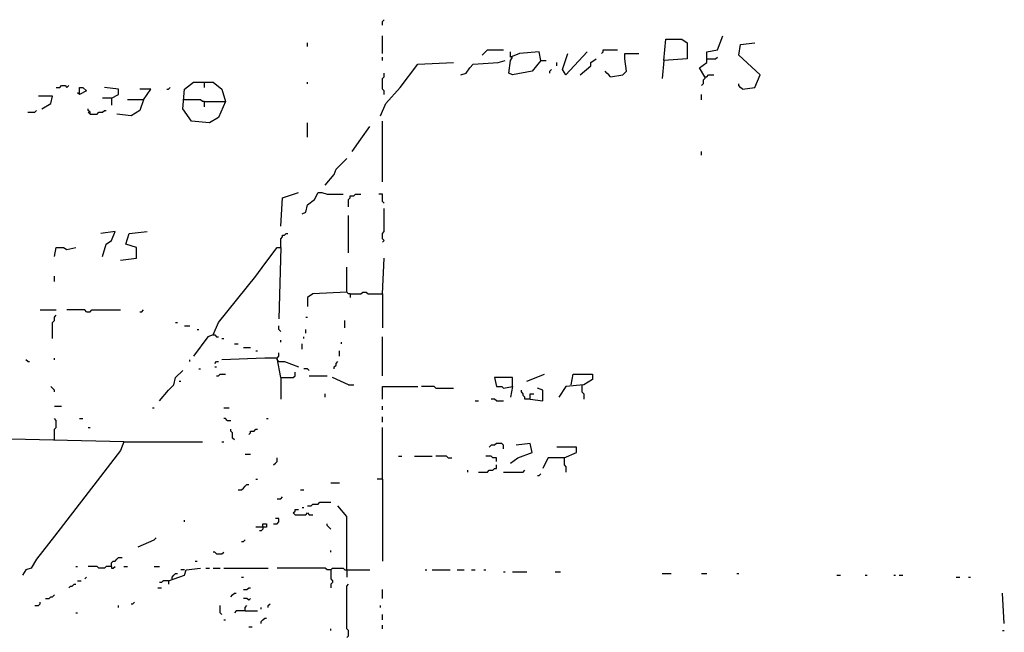
# Model space of a CAD drawing. Extents: x 0 to 7.4, y 0 to 10.
# Drawn here: x 2.1 to 3.2, y 7 to 7.7 of the extents above; entities that cross this region are included whole.
import ezdxf

# ---------------------------------------------------------------- set-up
doc = ezdxf.new("R2010")
doc.units = 0

msp = doc.modelspace()

# ---------------------------------------------------------------- linework, layer by layer
at = {"layer": 'R2V', "color": 0}
for points in [[(2.518443, 7.672131, 0), (2.518443, 7.67623, 0), (2.520492, 7.678279, 0)], [(2.518443, 7.639344, 0), (2.518443, 7.659836, 0)], [(2.842213, 7.631148, 0), (2.844262, 7.655738, 0), (2.862705, 7.655738, 0), (2.868852, 7.651639, 0), (2.868852, 7.633197, 0), (2.842213, 7.631148, 0), (2.840164, 7.610656, 0)], [(2.889344, 7.612705, 0), (2.883197, 7.622951, 0), (2.891393, 7.629098, 0), (2.891393, 7.641393, 0), (2.903689, 7.643443, 0), (2.909836, 7.659836, 0)], [(2.432377, 7.647541, 0), (2.432377, 7.651639, 0)], [(2.633197, 7.637295, 0), (2.639344, 7.643443, 0), (2.657787, 7.643443, 0)], [(2.770492, 7.639344, 0), (2.772541, 7.641393, 0), (2.772541, 7.643443, 0), (2.788934, 7.643443, 0)], [(2.932377, 7.598361, 0), (2.946721, 7.60041, 0), (2.952869, 7.614754, 0), (2.928279, 7.637295, 0), (2.930328, 7.64959, 0), (2.946721, 7.651639, 0)], [(2.518443, 7.631148, 0), (2.518443, 7.635246, 0)], [(2.608607, 7.614754, 0), (2.614754, 7.616803, 0), (2.618852, 7.622951, 0), (2.622951, 7.627049, 0), (2.651639, 7.629098, 0), (2.659836, 7.631148, 0)], [(2.70082, 7.631148, 0), (2.690574, 7.618852, 0), (2.668033, 7.614754, 0), (2.663934, 7.616803, 0), (2.665984, 7.631148, 0), (2.668033, 7.635246, 0)], [(2.70082, 7.631148, 0), (2.69877, 7.641393, 0), (2.67623, 7.639344, 0), (2.665984, 7.635246, 0), (2.665984, 7.641393, 0)], [(2.70082, 7.631148, 0), (2.706967, 7.631148, 0)], [(2.729508, 7.614754, 0), (2.72541, 7.620902, 0), (2.731557, 7.639344, 0)], [(2.729508, 7.614754, 0), (2.754098, 7.641393, 0)], [(2.745902, 7.614754, 0), (2.758197, 7.625, 0), (2.758197, 7.629098, 0), (2.764344, 7.633197, 0)], [(2.780738, 7.612705, 0), (2.795082, 7.614754, 0), (2.79918, 7.618852, 0), (2.797131, 7.633197, 0), (2.797131, 7.639344, 0), (2.813525, 7.639344, 0)], [(2.891393, 7.633197, 0), (2.901639, 7.633197, 0), (2.903689, 7.635246, 0)], [(2.516393, 7.567623, 0), (2.522541, 7.581967, 0), (2.538934, 7.60041, 0), (2.559426, 7.627049, 0), (2.60041, 7.629098, 0)], [(2.711066, 7.616803, 0), (2.711066, 7.618852, 0), (2.713115, 7.620902, 0)], [(2.719262, 7.625, 0), (2.719262, 7.629098, 0)], [(2.520492, 7.592213, 0), (2.520492, 7.596311, 0), (2.518443, 7.598361, 0), (2.518443, 7.610656, 0), (2.520492, 7.612705, 0), (2.520492, 7.616803, 0)], [(2.780738, 7.612705, 0), (2.778689, 7.614754, 0), (2.776639, 7.616803, 0), (2.77459, 7.618852, 0)], [(2.889344, 7.612705, 0), (2.889344, 7.610656, 0), (2.887295, 7.608607, 0), (2.887295, 7.604508, 0), (2.885246, 7.602459, 0)], [(2.889344, 7.612705, 0), (2.891393, 7.612705, 0), (2.893443, 7.614754, 0), (2.89959, 7.614754, 0)], [(2.143443, 7.60041, 0), (2.147541, 7.60041, 0), (2.14959, 7.602459, 0), (2.153689, 7.602459, 0), (2.155738, 7.60041, 0), (2.157787, 7.602459, 0)], [(2.170082, 7.592213, 0), (2.170082, 7.60041, 0), (2.17418, 7.60041, 0), (2.178279, 7.596311, 0), (2.170082, 7.592213, 0), (2.168033, 7.594262, 0)], [(2.206967, 7.588115, 0), (2.215164, 7.592213, 0), (2.215164, 7.598361, 0), (2.19877, 7.60041, 0)], [(2.243852, 7.586066, 0), (2.252049, 7.598361, 0), (2.239754, 7.598361, 0)], [(2.270492, 7.598361, 0), (2.272541, 7.598361, 0), (2.27459, 7.60041, 0)], [(2.313525, 7.584016, 0), (2.338115, 7.584016, 0), (2.329918, 7.565574, 0), (2.319672, 7.559426, 0), (2.29918, 7.561475, 0), (2.288934, 7.57582, 0), (2.290984, 7.598361, 0), (2.30123, 7.606557, 0), (2.32377, 7.606557, 0), (2.334016, 7.598361, 0), (2.338115, 7.584016, 0)], [(2.313525, 7.606557, 0), (2.313525, 7.60041, 0)], [(2.432377, 7.604508, 0), (2.432377, 7.606557, 0)], [(2.932377, 7.598361, 0), (2.930328, 7.60041, 0), (2.928279, 7.602459, 0), (2.928279, 7.604508, 0)], [(2.127049, 7.57582, 0), (2.137295, 7.581967, 0), (2.139344, 7.590164, 0), (2.122951, 7.590164, 0)], [(2.206967, 7.588115, 0), (2.196721, 7.588115, 0)], [(2.206967, 7.588115, 0), (2.206967, 7.579918, 0)], [(2.243852, 7.586066, 0), (2.239754, 7.57377, 0), (2.229508, 7.567623, 0), (2.213115, 7.569672, 0)], [(2.243852, 7.586066, 0), (2.22541, 7.586066, 0)], [(2.313525, 7.584016, 0), (2.311475, 7.584016, 0), (2.309426, 7.586066, 0), (2.288934, 7.586066, 0)], [(2.885246, 7.586066, 0), (2.885246, 7.592213, 0)], [(2.182377, 7.569672, 0), (2.182377, 7.571721, 0), (2.180328, 7.57377, 0), (2.180328, 7.57582, 0)], [(2.313525, 7.584016, 0), (2.313525, 7.577869, 0)], [(2.110656, 7.571721, 0), (2.118852, 7.571721, 0), (2.120902, 7.57377, 0)], [(2.182377, 7.569672, 0), (2.180328, 7.571721, 0)], [(2.182377, 7.569672, 0), (2.190574, 7.569672, 0), (2.192623, 7.571721, 0), (2.196721, 7.571721, 0), (2.19877, 7.57377, 0), (2.20082, 7.57377, 0)], [(2.432377, 7.543033, 0), (2.432377, 7.559426, 0)], [(2.483607, 7.526639, 0), (2.493852, 7.540984, 0), (2.504098, 7.555328, 0)], [(2.518443, 7.491803, 0), (2.518443, 7.561475, 0)], [(2.452869, 7.487705, 0), (2.463115, 7.5, 0), (2.465164, 7.506148, 0), (2.477459, 7.518443, 0)], [(2.885246, 7.522541, 0), (2.885246, 7.526639, 0)], [(2.401639, 7.440574, 0), (2.403689, 7.473361, 0), (2.422131, 7.479508, 0)], [(2.42623, 7.454918, 0), (2.430328, 7.456967, 0), (2.432377, 7.465164, 0), (2.440574, 7.471311, 0), (2.444672, 7.479508, 0), (2.44877, 7.479508, 0), (2.454918, 7.477459, 0), (2.473361, 7.477459, 0)], [(2.479508, 7.463115, 0), (2.479508, 7.471311, 0), (2.481557, 7.473361, 0), (2.481557, 7.47541, 0), (2.485656, 7.47541, 0), (2.487705, 7.477459, 0), (2.493852, 7.477459, 0)], [(2.520492, 7.467213, 0), (2.518443, 7.469262, 0), (2.518443, 7.477459, 0), (2.514344, 7.477459, 0)], [(2.518443, 7.422131, 0), (2.520492, 7.42418, 0), (2.518443, 7.42623, 0), (2.518443, 7.432377, 0), (2.520492, 7.434426, 0), (2.520492, 7.461066, 0)], [(2.479508, 7.409836, 0), (2.479508, 7.452869, 0)], [(2.196721, 7.405738, 0), (2.20082, 7.420082, 0), (2.206967, 7.42418, 0), (2.211066, 7.434426, 0), (2.194672, 7.432377, 0)], [(2.217213, 7.401639, 0), (2.235656, 7.403689, 0), (2.235656, 7.415984, 0), (2.223361, 7.420082, 0), (2.227459, 7.432377, 0), (2.247951, 7.434426, 0)], [(2.401639, 7.415984, 0), (2.401639, 7.42623, 0), (2.403689, 7.428279, 0), (2.403689, 7.430328, 0), (2.405738, 7.430328, 0), (2.407787, 7.432377, 0), (2.409836, 7.432377, 0)], [(2.141393, 7.405738, 0), (2.143443, 7.415984, 0), (2.151639, 7.415984, 0), (2.155738, 7.413934, 0), (2.165984, 7.415984, 0)], [(2.32377, 7.315574, 0), (2.329918, 7.329918, 0), (2.372951, 7.383197, 0), (2.383197, 7.397541, 0), (2.397541, 7.415984, 0), (2.401639, 7.415984, 0), (2.39959, 7.334016, 0)], [(2.481557, 7.362705, 0), (2.479508, 7.362705, 0), (2.477459, 7.364754, 0), (2.477459, 7.393443, 0)], [(2.518443, 7.362705, 0), (2.520492, 7.403689, 0)], [(2.141393, 7.377049, 0), (2.141393, 7.383197, 0)], [(2.477459, 7.364754, 0), (2.438525, 7.362705, 0), (2.432377, 7.358607, 0), (2.432377, 7.348361, 0)], [(2.481557, 7.362705, 0), (2.493852, 7.362705, 0), (2.495902, 7.364754, 0), (2.5, 7.364754, 0), (2.502049, 7.362705, 0), (2.518443, 7.362705, 0), (2.518443, 7.32377, 0)], [(2.481557, 7.362705, 0), (2.481557, 7.358607, 0)], [(2.125, 7.344262, 0), (2.143443, 7.344262, 0)], [(2.139344, 7.311475, 0), (2.139344, 7.329918, 0), (2.141393, 7.331967, 0), (2.141393, 7.336066, 0), (2.143443, 7.338115, 0)], [(2.178279, 7.342213, 0), (2.17623, 7.344262, 0), (2.155738, 7.344262, 0)], [(2.178279, 7.342213, 0), (2.182377, 7.342213, 0), (2.184426, 7.344262, 0), (2.217213, 7.344262, 0)], [(2.239754, 7.342213, 0), (2.241803, 7.342213, 0), (2.243852, 7.344262, 0)], [(2.280738, 7.329918, 0), (2.282787, 7.329918, 0)], [(2.290984, 7.32582, 0), (2.297131, 7.32582, 0)], [(2.401639, 7.319672, 0), (2.39959, 7.321721, 0), (2.39959, 7.32582, 0)], [(2.430328, 7.336066, 0), (2.432377, 7.336066, 0)], [(2.47541, 7.32377, 0), (2.47541, 7.331967, 0)], [(2.32377, 7.315574, 0), (2.317623, 7.313525, 0), (2.30123, 7.290984, 0)], [(2.305328, 7.321721, 0), (2.307377, 7.321721, 0)], [(2.32377, 7.315574, 0), (2.32582, 7.315574, 0), (2.327869, 7.313525, 0), (2.329918, 7.313525, 0)], [(2.430328, 7.317623, 0), (2.430328, 7.321721, 0)], [(2.334016, 7.311475, 0), (2.336066, 7.311475, 0)], [(2.348361, 7.305328, 0), (2.352459, 7.305328, 0)], [(2.401639, 7.307377, 0), (2.401639, 7.309426, 0)], [(2.42623, 7.29918, 0), (2.42623, 7.305328, 0)], [(2.428279, 7.311475, 0), (2.428279, 7.313525, 0)], [(2.471311, 7.305328, 0), (2.471311, 7.307377, 0)], [(2.518443, 7.268443, 0), (2.518443, 7.313525, 0)], [(2.358607, 7.30123, 0), (2.366803, 7.30123, 0)], [(2.372951, 7.297131, 0), (2.375, 7.297131, 0)], [(2.397541, 7.288934, 0), (2.39959, 7.290984, 0), (2.39959, 7.295082, 0)], [(2.469262, 7.290984, 0), (2.469262, 7.297131, 0)], [(2.110656, 7.284836, 0), (2.108607, 7.286885, 0)], [(2.110656, 7.284836, 0), (2.112705, 7.284836, 0)], [(2.141393, 7.286885, 0), (2.141393, 7.288934, 0)], [(2.297131, 7.284836, 0), (2.297131, 7.286885, 0)], [(2.32582, 7.282787, 0), (2.327869, 7.284836, 0), (2.329918, 7.284836, 0)], [(2.401639, 7.266393, 0), (2.397541, 7.288934, 0), (2.383197, 7.288934, 0), (2.334016, 7.286885, 0)], [(2.39959, 7.284836, 0), (2.397541, 7.286885, 0), (2.397541, 7.288934, 0)], [(2.39959, 7.284836, 0), (2.405738, 7.284836, 0), (2.422131, 7.278689, 0)], [(2.463115, 7.276639, 0), (2.463115, 7.278689, 0), (2.465164, 7.280738, 0), (2.465164, 7.282787, 0), (2.467213, 7.284836, 0)], [(2.262295, 7.239754, 0), (2.272541, 7.252049, 0), (2.278689, 7.258197, 0), (2.280738, 7.266393, 0), (2.288934, 7.27459, 0)], [(2.307377, 7.276639, 0), (2.309426, 7.276639, 0)], [(2.32582, 7.278689, 0), (2.327869, 7.278689, 0)], [(2.327869, 7.268443, 0), (2.329918, 7.268443, 0), (2.331967, 7.270492, 0), (2.338115, 7.270492, 0)], [(2.401639, 7.266393, 0), (2.415984, 7.266393, 0), (2.418033, 7.268443, 0), (2.418033, 7.272541, 0)], [(2.434426, 7.27459, 0), (2.432377, 7.276639, 0), (2.428279, 7.276639, 0)], [(2.684426, 7.262295, 0), (2.704918, 7.270492, 0)], [(2.735656, 7.258197, 0), (2.737705, 7.270492, 0), (2.760246, 7.270492, 0), (2.760246, 7.264344, 0), (2.75, 7.258197, 0), (2.729508, 7.256148, 0), (2.721311, 7.243852, 0)], [(2.284836, 7.262295, 0), (2.286885, 7.262295, 0)], [(2.401639, 7.266393, 0), (2.401639, 7.247951, 0), (2.401639, 7.241803, 0)], [(2.434426, 7.268443, 0), (2.454918, 7.268443, 0)], [(2.479508, 7.258197, 0), (2.461066, 7.266393, 0)], [(2.479508, 7.258197, 0), (2.485656, 7.258197, 0)], [(2.668033, 7.256148, 0), (2.668033, 7.266393, 0), (2.647541, 7.266393, 0), (2.64959, 7.256148, 0), (2.655738, 7.256148, 0), (2.657787, 7.254098, 0), (2.668033, 7.256148, 0), (2.665984, 7.243852, 0)], [(2.747951, 7.258197, 0), (2.747951, 7.25, 0), (2.75, 7.247951, 0), (2.75, 7.241803, 0)], [(2.141393, 7.25, 0), (2.141393, 7.252049, 0), (2.139344, 7.254098, 0), (2.137295, 7.256148, 0)], [(2.452869, 7.243852, 0), (2.452869, 7.247951, 0)], [(2.518443, 7.241803, 0), (2.518443, 7.256148, 0), (2.559426, 7.256148, 0)], [(2.579918, 7.254098, 0), (2.577869, 7.256148, 0), (2.563525, 7.256148, 0)], [(2.579918, 7.254098, 0), (2.60041, 7.254098, 0)], [(2.688525, 7.241803, 0), (2.682377, 7.241803, 0), (2.682377, 7.243852, 0), (2.680328, 7.245902, 0), (2.680328, 7.247951, 0), (2.678279, 7.25, 0), (2.678279, 7.252049, 0)], [(2.688525, 7.241803, 0), (2.702869, 7.239754, 0), (2.702869, 7.252049, 0), (2.696721, 7.254098, 0)], [(2.688525, 7.241803, 0), (2.688525, 7.247951, 0), (2.692623, 7.247951, 0)], [(2.625, 7.239754, 0), (2.629098, 7.239754, 0)], [(2.64959, 7.239754, 0), (2.647541, 7.241803, 0), (2.643443, 7.241803, 0)], [(2.64959, 7.239754, 0), (2.657787, 7.239754, 0)], [(2.141393, 7.233607, 0), (2.14959, 7.233607, 0)], [(2.254098, 7.231557, 0), (2.256148, 7.231557, 0)], [(2.336066, 7.231557, 0), (2.342213, 7.231557, 0)], [(2.518443, 7.229508, 0), (2.518443, 7.233607, 0)], [(2.141393, 7.194672, 0), (2.141393, 7.206967, 0), (2.143443, 7.209016, 0), (2.143443, 7.217213, 0), (2.141393, 7.219262, 0)], [(2.170082, 7.219262, 0), (2.17418, 7.219262, 0)], [(2.340164, 7.217213, 0), (2.338115, 7.219262, 0), (2.336066, 7.219262, 0)], [(2.340164, 7.217213, 0), (2.344262, 7.217213, 0)], [(2.385246, 7.219262, 0), (2.387295, 7.219262, 0)], [(2.518443, 7.215164, 0), (2.518443, 7.221311, 0)], [(2.180328, 7.209016, 0), (2.182377, 7.209016, 0)], [(2.348361, 7.194672, 0), (2.346311, 7.196721, 0), (2.346311, 7.202869, 0), (2.344262, 7.204918, 0), (2.344262, 7.206967, 0)], [(2.364754, 7.20082, 0), (2.366803, 7.202869, 0), (2.366803, 7.204918, 0), (2.370902, 7.204918, 0), (2.372951, 7.206967, 0), (2.375, 7.206967, 0)], [(2.518443, 7.14959, 0), (2.518443, 7.209016, 0)], [(2.221311, 7.192623, 0), (2.043033, 7.196721, 0)], [(2.221311, 7.192623, 0), (2.217213, 7.182377, 0), (2.190574, 7.147541, 0), (2.141393, 7.084016, 0), (2.120902, 7.057377, 0), (2.114754, 7.047131, 0), (2.108607, 7.045082, 0), (2.104508, 7.038934, 0)], [(2.221311, 7.192623, 0), (2.311475, 7.192623, 0)], [(2.334016, 7.192623, 0), (2.336066, 7.192623, 0)], [(2.657787, 7.184426, 0), (2.657787, 7.188525, 0), (2.655738, 7.190574, 0), (2.64959, 7.190574, 0), (2.647541, 7.188525, 0), (2.643443, 7.188525, 0), (2.641393, 7.186475, 0)], [(2.665984, 7.168033, 0), (2.67418, 7.17418, 0), (2.690574, 7.180328, 0), (2.688525, 7.190574, 0), (2.672131, 7.188525, 0)], [(2.360656, 7.178279, 0), (2.366803, 7.178279, 0)], [(2.727459, 7.17418, 0), (2.741803, 7.180328, 0), (2.741803, 7.186475, 0), (2.719262, 7.186475, 0)], [(2.393443, 7.165984, 0), (2.395492, 7.168033, 0), (2.397541, 7.170082, 0), (2.397541, 7.17418, 0)], [(2.536885, 7.17623, 0), (2.540984, 7.17623, 0)], [(2.555328, 7.17623, 0), (2.57582, 7.17623, 0)], [(2.594262, 7.17418, 0), (2.592213, 7.17623, 0), (2.579918, 7.17623, 0)], [(2.594262, 7.17418, 0), (2.598361, 7.17418, 0)], [(2.64959, 7.170082, 0), (2.64959, 7.17418, 0), (2.645492, 7.17418, 0), (2.643443, 7.17623, 0), (2.637295, 7.17623, 0)], [(2.727459, 7.17418, 0), (2.709016, 7.17418, 0), (2.704918, 7.165984, 0), (2.702869, 7.161885, 0)], [(2.727459, 7.17418, 0), (2.727459, 7.165984, 0), (2.729508, 7.163934, 0), (2.729508, 7.157787, 0)], [(2.616803, 7.157787, 0), (2.616803, 7.159836, 0)], [(2.629098, 7.157787, 0), (2.639344, 7.157787, 0), (2.641393, 7.159836, 0), (2.645492, 7.159836, 0), (2.647541, 7.161885, 0), (2.64959, 7.161885, 0), (2.64959, 7.165984, 0)], [(2.657787, 7.157787, 0), (2.680328, 7.157787, 0), (2.682377, 7.159836, 0)], [(2.696721, 7.153689, 0), (2.69877, 7.153689, 0), (2.70082, 7.155738, 0)], [(2.372951, 7.14959, 0), (2.375, 7.14959, 0)], [(2.459016, 7.145492, 0), (2.469262, 7.145492, 0)], [(2.518443, 7.14959, 0), (2.512295, 7.14959, 0)], [(2.518443, 7.14959, 0), (2.518443, 7.055328, 0)], [(2.352459, 7.137295, 0), (2.356557, 7.137295, 0), (2.358607, 7.139344, 0), (2.360656, 7.141393, 0), (2.362705, 7.143443, 0), (2.364754, 7.143443, 0)], [(2.42418, 7.137295, 0), (2.428279, 7.137295, 0)], [(2.397541, 7.127049, 0), (2.401639, 7.127049, 0), (2.403689, 7.129098, 0)], [(2.432377, 7.118852, 0), (2.436475, 7.118852, 0), (2.438525, 7.120902, 0), (2.444672, 7.120902, 0), (2.446721, 7.122951, 0), (2.459016, 7.122951, 0)], [(2.418033, 7.108607, 0), (2.415984, 7.110656, 0), (2.418033, 7.112705, 0), (2.418033, 7.114754, 0), (2.422131, 7.114754, 0)], [(2.418033, 7.108607, 0), (2.430328, 7.108607, 0), (2.432377, 7.110656, 0), (2.434426, 7.108607, 0), (2.438525, 7.108607, 0)], [(2.42623, 7.116803, 0), (2.428279, 7.116803, 0)], [(2.477459, 7.045082, 0), (2.477459, 7.106557, 0), (2.467213, 7.118852, 0)], [(2.290984, 7.10041, 0), (2.290984, 7.102459, 0)], [(2.393443, 7.098361, 0), (2.397541, 7.098361, 0), (2.39959, 7.10041, 0), (2.39959, 7.104508, 0), (2.395492, 7.104508, 0)], [(2.381148, 7.094262, 0), (2.381148, 7.098361, 0), (2.385246, 7.098361, 0), (2.385246, 7.094262, 0), (2.372951, 7.094262, 0)], [(2.381148, 7.094262, 0), (2.381148, 7.092213, 0), (2.379098, 7.090164, 0), (2.377049, 7.090164, 0)], [(2.459016, 7.092213, 0), (2.456967, 7.094262, 0), (2.454918, 7.096311, 0), (2.454918, 7.098361, 0)], [(2.237705, 7.071721, 0), (2.256148, 7.079918, 0), (2.258197, 7.081967, 0)], [(2.356557, 7.077869, 0), (2.358607, 7.077869, 0), (2.360656, 7.079918, 0)], [(2.327869, 7.063525, 0), (2.32582, 7.065574, 0), (2.32377, 7.065574, 0)], [(2.327869, 7.063525, 0), (2.334016, 7.063525, 0), (2.336066, 7.065574, 0)], [(2.459016, 7.065574, 0), (2.459016, 7.067623, 0)], [(2.206967, 7.04918, 0), (2.206967, 7.053279, 0), (2.209016, 7.055328, 0), (2.211066, 7.055328, 0), (2.213115, 7.057377, 0), (2.215164, 7.059426, 0), (2.219262, 7.059426, 0)], [(2.303279, 7.055328, 0), (2.305328, 7.055328, 0)], [(2.165984, 7.04918, 0), (2.168033, 7.04918, 0)], [(2.206967, 7.04918, 0), (2.20082, 7.04918, 0), (2.19877, 7.047131, 0), (2.192623, 7.047131, 0), (2.190574, 7.04918, 0), (2.180328, 7.04918, 0)], [(2.206967, 7.04918, 0), (2.206967, 7.047131, 0), (2.209016, 7.047131, 0), (2.211066, 7.04918, 0)], [(2.221311, 7.04918, 0), (2.22541, 7.04918, 0)], [(2.256148, 7.04918, 0), (2.262295, 7.04918, 0)], [(2.272541, 7.032787, 0), (2.290984, 7.038934, 0), (2.293033, 7.045082, 0), (2.309426, 7.047131, 0)], [(2.290984, 7.045082, 0), (2.286885, 7.045082, 0)], [(2.315574, 7.047131, 0), (2.319672, 7.047131, 0)], [(2.32377, 7.047131, 0), (2.331967, 7.047131, 0)], [(2.336066, 7.047131, 0), (2.387295, 7.047131, 0)], [(2.459016, 7.045082, 0), (2.454918, 7.045082, 0), (2.452869, 7.047131, 0), (2.397541, 7.047131, 0)], [(2.459016, 7.045082, 0), (2.461066, 7.047131, 0), (2.473361, 7.047131, 0), (2.47541, 7.045082, 0), (2.504098, 7.045082, 0)], [(2.459016, 7.045082, 0), (2.459016, 7.034836, 0), (2.461066, 7.032787, 0), (2.461066, 7.030738, 0), (2.459016, 7.028689, 0), (2.459016, 7.02459, 0)], [(2.477459, 7.045082, 0), (2.477459, 7.036885, 0)], [(2.567623, 7.045082, 0), (2.569672, 7.045082, 0)], [(2.57582, 7.045082, 0), (2.596311, 7.045082, 0)], [(2.604508, 7.045082, 0), (2.612705, 7.045082, 0)], [(2.620902, 7.045082, 0), (2.625, 7.045082, 0)], [(2.635246, 7.045082, 0), (2.637295, 7.045082, 0)], [(2.657787, 7.043033, 0), (2.659836, 7.043033, 0)], [(2.668033, 7.043033, 0), (2.684426, 7.043033, 0)], [(2.717213, 7.043033, 0), (2.723361, 7.043033, 0)], [(2.168033, 7.032787, 0), (2.172131, 7.032787, 0)], [(2.17623, 7.034836, 0), (2.178279, 7.036885, 0)], [(2.272541, 7.032787, 0), (2.266393, 7.032787, 0), (2.264344, 7.030738, 0), (2.262295, 7.030738, 0)], [(2.272541, 7.032787, 0), (2.272541, 7.028689, 0)], [(2.276639, 7.034836, 0), (2.276639, 7.036885, 0), (2.278689, 7.038934, 0), (2.280738, 7.040984, 0), (2.282787, 7.040984, 0)], [(2.356557, 7.036885, 0), (2.358607, 7.036885, 0)], [(2.840164, 7.040984, 0), (2.85041, 7.040984, 0)], [(2.885246, 7.040984, 0), (2.891393, 7.040984, 0)], [(2.92623, 7.040984, 0), (2.928279, 7.040984, 0)], [(3.040984, 7.038934, 0), (3.045082, 7.038934, 0)], [(3.07377, 7.038934, 0), (3.07582, 7.038934, 0)], [(3.106557, 7.038934, 0), (3.108607, 7.038934, 0)], [(3.112705, 7.038934, 0), (3.116803, 7.038934, 0)], [(3.178279, 7.036885, 0), (3.182377, 7.036885, 0)], [(3.192623, 7.036885, 0), (3.194672, 7.036885, 0)], [(2.157787, 7.02459, 0), (2.159836, 7.026639, 0), (2.161885, 7.026639, 0), (2.163934, 7.028689, 0), (2.165984, 7.028689, 0)], [(2.260246, 7.02459, 0), (2.264344, 7.02459, 0)], [(2.358607, 7.022541, 0), (2.362705, 7.022541, 0), (2.364754, 7.02459, 0), (2.366803, 7.02459, 0)], [(2.477459, 6.967213, 0), (2.479508, 6.969262, 0), (2.479508, 6.97541, 0), (2.477459, 6.977459, 0), (2.477459, 7.026639, 0), (2.479508, 7.028689, 0)], [(2.518443, 7.012295, 0), (2.518443, 7.022541, 0)], [(2.118852, 7.004098, 0), (2.122951, 7.004098, 0), (2.125, 7.006148, 0), (2.125, 7.008197, 0)], [(2.131148, 7.012295, 0), (2.135246, 7.012295, 0), (2.137295, 7.014344, 0), (2.139344, 7.014344, 0), (2.141393, 7.016393, 0)], [(2.229508, 7.006148, 0), (2.231557, 7.006148, 0), (2.233607, 7.008197, 0)], [(2.344262, 7.014344, 0), (2.346311, 7.016393, 0), (2.348361, 7.018443, 0), (2.35041, 7.018443, 0)], [(2.364754, 7.010246, 0), (2.362705, 7.012295, 0), (2.358607, 7.012295, 0)], [(2.364754, 7.010246, 0), (2.366803, 7.012295, 0)], [(3.233607, 6.983607, 0), (3.231557, 7.018443, 0)], [(2.215164, 7.002049, 0), (2.215164, 7.004098, 0)], [(2.334016, 6.993852, 0), (2.331967, 6.995902, 0), (2.331967, 7.004098, 0)], [(2.360656, 6.997951, 0), (2.35041, 6.997951, 0), (2.348361, 6.995902, 0)], [(2.360656, 6.997951, 0), (2.360656, 7.002049, 0), (2.362705, 7.004098, 0)], [(2.360656, 6.997951, 0), (2.375, 6.997951, 0)], [(2.379098, 7, 0), (2.379098, 7.002049, 0)], [(2.387295, 7.002049, 0), (2.387295, 7.004098, 0), (2.389344, 7.006148, 0)], [(2.516393, 7.002049, 0), (2.516393, 7.004098, 0)], [(2.165984, 6.995902, 0), (2.168033, 6.995902, 0)], [(2.336066, 6.987705, 0), (2.338115, 6.987705, 0)], [(2.379098, 6.983607, 0), (2.379098, 6.985656, 0), (2.381148, 6.987705, 0), (2.383197, 6.989754, 0), (2.385246, 6.989754, 0)], [(2.518443, 6.987705, 0), (2.518443, 6.993852, 0)], [(2.364754, 6.979508, 0), (2.368852, 6.979508, 0)], [(2.459016, 6.97541, 0), (2.459016, 6.977459, 0)], [(2.518443, 6.977459, 0), (2.518443, 6.981557, 0)], [(3.231557, 6.97541, 0), (3.233607, 6.97541, 0)]]:
    msp.add_polyline3d(points, dxfattribs=at)

doc.saveas('drawing.dxf')
